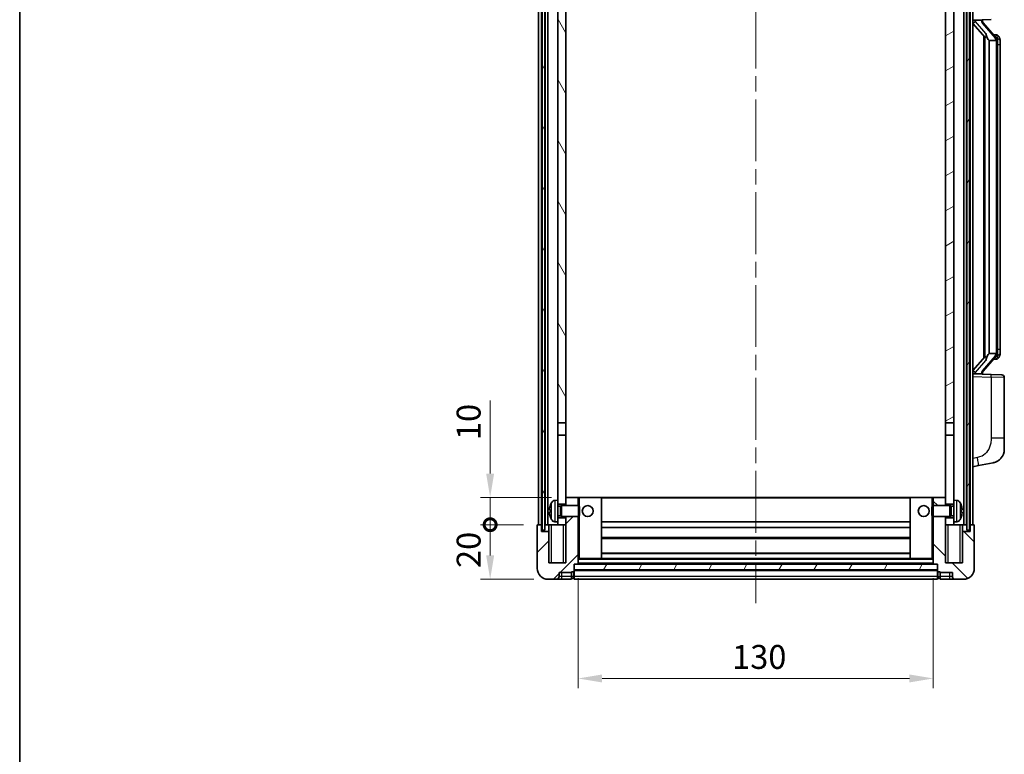
# Model space of a CAD drawing. Units: millimetres. Extents: x 0 to 7509, y 0 to 1124.
# Drawn here: x 1574 to 1934, y 563 to 832 of the extents above; entities that cross this region are included whole.
import ezdxf

# ---------------------------------------------------------------- set-up
doc = ezdxf.new("R2010")
doc.units = ezdxf.units.MM
doc.header["$LTSCALE"] = 4
doc.linetypes.add('CHAIN', pattern=[0.3543, 0.2362, -0.0295, 0.0591, -0.0295])
doc.layers.get('Defpoints').update_dxf_attribs({"lineweight": 25})
for name, color, linetype, lineweight in [('Border (ISO)', 7, 'Continuous', 35), ('Centerline (ISO)', 131, 'Continuous', 18), ('Dimension (ISO)', 7, 'Continuous', 18), ('Hatch (ISO)', 1, 'Continuous', 18), ('Visible (ISO)', 7, 'Continuous', 35), ('Visible Narrow (ISO)', 7, 'Continuous', 25)]:
    doc.layers.add(name, color=color, linetype=linetype, lineweight=lineweight)
doc.styles.add('Note Text (TK)', font='txt')
doc.dimstyles.new('Default - Method 1b (TK)', dxfattribs={"dimscale": 4, "dimtxt": 2.5, "dimasz": 2.5, "dimexe": 1, "dimexo": 1.5, "dimgap": 1, "dimtad": 1, "dimtoh": 1, "dimrnd": 1e-08, "dimdsep": 46, "dimtxsty": 'Note Text (TK)', "dimcen": 0.09, "dimdle": 5, "dimclrd": 100, "dimclre": 100, "dimclrt": 7, "dimadec": 1, "dimazin": 1, "dimtfac": 1, "dimtmove": 0, "dimatfit": 3, "dimfxl": 1, "dimtolj": 1, "dimlwd": -1, "dimlwe": -1, "dimarcsym": 0})
pattern_1 = [(60, (1523.25, -28), (-9.6237, 5.55625), [])]

# ---------------------------------------------------------------- blocks, each defined once
blk = doc.blocks.new('図面枠 tk図枠')
at = {"layer": 'Border (ISO)'}
blk.add_line((14.5, 289), (14.5, 8), dxfattribs=at)
blk = doc.blocks.new('_DotSmall')
at = {"color": 0, "linetype": 'ByBlock', "const_width": 0.5}
blk.add_lwpolyline([(-0.0625, 0, 1), (0.0625, 0, 1)], format="xyb", close=True, dxfattribs=at)
blk = doc.blocks.new('*D66')
at = {"layer": 'Defpoints', "color": 0}
for p in [(1746.25, 646.74), (1763.75, 646.74), (1767.5, 626.74)]:
    blk.add_point(p, dxfattribs=at)
at = {"layer": 'Dimension (ISO)', "color": 100}
for p, q in [((1758.5, 646.74), (1742.75, 646.74)), ((1746.25, 635.49), (1746.25, 646.74)), ((1762.25, 626.74), (1742.75, 626.74))]:
    blk.add_line(p, q, dxfattribs=at)
blk.add_solid([(1744.79, 635.49), (1747.71, 635.49), (1746.25, 626.74)], dxfattribs=at)
at = {"layer": 'Dimension (ISO)', "color": 100, "xscale": 8.75, "yscale": 8.75, "zscale": 8.75, "rotation": 90}
blk.add_blockref('_DotSmall', (1746.25, 646.74), dxfattribs=at)
at = {"layer": 'Dimension (ISO)', "color": 7, "insert": (1738.37, 630.89), "char_height": 8.75, "attachment_point": 4, "rotation": 90, "style": 'Note Text (TK)'}
blk.add_mtext('\\A1;20', dxfattribs=at)
blk = doc.blocks.new('*D67')
at = {"layer": 'Defpoints', "color": 0}
for p in [(1746.25, 656.74), (1774, 656.74), (1763.75, 646.74)]:
    blk.add_point(p, dxfattribs=at)
at = {"layer": 'Dimension (ISO)', "color": 100}
for p, q in [((1746.25, 665.49), (1746.25, 692.18)), ((1768.75, 656.74), (1742.75, 656.74)), ((1746.25, 646.74), (1746.25, 656.74)), ((1758.5, 646.74), (1742.75, 646.74)), ((1746.25, 646.74), (1746.25, 637.99))]:
    blk.add_line(p, q, dxfattribs=at)
blk.add_solid([(1744.79, 665.49), (1747.71, 665.49), (1746.25, 656.74)], dxfattribs=at)
at = {"layer": 'Dimension (ISO)', "color": 100, "xscale": 8.75, "yscale": 8.75, "zscale": 8.75, "rotation": 90}
blk.add_blockref('_DotSmall', (1746.25, 646.74), dxfattribs=at)
at = {"layer": 'Dimension (ISO)', "color": 7, "insert": (1738.37, 677.74), "char_height": 8.75, "attachment_point": 4, "rotation": 90, "style": 'Note Text (TK)'}
blk.add_mtext('\\A1;10', dxfattribs=at)
blk = doc.blocks.new('*D70')
at = {"layer": 'Defpoints', "color": 0}
for p in [(1778.5, 632.44), (1908.5, 632.44), (1908.5, 590.44)]:
    blk.add_point(p, dxfattribs=at)
at = {"layer": 'Dimension (ISO)', "color": 100}
for p, q in [((1778.5, 627.19), (1778.5, 586.94)), ((1908.5, 627.19), (1908.5, 586.94)), ((1787.25, 590.44), (1899.75, 590.44))]:
    blk.add_line(p, q, dxfattribs=at)
for points in [[(1787.25, 591.9), (1787.25, 588.98), (1778.5, 590.44)], [(1899.75, 591.9), (1899.75, 588.98), (1908.5, 590.44)]]:
    blk.add_solid(points, dxfattribs=at)
at = {"layer": 'Dimension (ISO)', "color": 7, "insert": (1834.85, 598.32), "char_height": 8.75, "attachment_point": 4, "style": 'Note Text (TK)'}
blk.add_mtext('\\A1;130', dxfattribs=at)

msp = doc.modelspace()

# ---------------------------------------------------------------- hatches: boundary and pattern name
at = {"layer": 'Hatch (ISO)'}
h = msp.add_hatch(dxfattribs=at)
h.set_pattern_fill('ANSI31', color=256, scale=88.9, angle=14.999978, style=0)
h.set_pattern_definition(pattern_1)
h.paths.add_polyline_path([(1920.7491, 894.2412), (1920.7491, 644.7412), (1921.7491, 644.7412), (1921.7491, 894.2412)])
h.paths.add_polyline_path([(1765.2491, 894.2412), (1765.2491, 644.7412), (1766.2491, 644.7412), (1766.2491, 894.2412)])
h = msp.add_hatch(dxfattribs=at)
h.set_pattern_fill('ANSI31', color=256, scale=88.9, angle=75.000175, style=0)
h.set_pattern_definition([(120.0002, (1523.25, -28), (-9.62369, -5.55628), [])])
h.paths.add_polyline_path([(1770.9991, 851.4912), (1773.9991, 851.4912), (1773.9991, 894.2412), (1770.9991, 894.2412)])
h.paths.add_polyline_path([(1770.9991, 683.9912), (1773.9991, 683.9912), (1773.9991, 846.9912), (1770.9991, 846.9912)])
h = msp.add_hatch(dxfattribs=at)
h.set_pattern_fill('ANSI31', color=256, scale=88.9, angle=-14.999978, style=0)
h.set_pattern_definition([(30, (1523.25, -28), (-5.55625, 9.6237), [])])
h.paths.add_polyline_path([(1912.9991, 851.4912), (1915.9991, 851.4912), (1915.9991, 894.2412), (1912.9991, 894.2412)])
h.paths.add_polyline_path([(1912.9991, 683.9912), (1915.9991, 683.9912), (1915.9991, 846.9912), (1912.9991, 846.9912)])
h = msp.add_hatch(dxfattribs=at)
h.set_pattern_fill('ANSI31', color=256, scale=88.9, style=0)
h.set_pattern_definition([(45, (1523.25, -28), (-7.85772, 7.85772), [])])
edge = h.paths.add_edge_path()
edge.add_line((1773.9991, 649.7412), (1773.9991, 649.2412))
edge.add_line((1773.9991, 649.2412), (1773.9991, 646.7412))
edge.add_line((1773.9991, 646.7412), (1773.9991, 632.7412))
edge.add_line((1773.9991, 632.7412), (1767.7491, 632.7412))
edge.add_line((1767.7491, 632.7412), (1767.7491, 644.2412))
edge.add_line((1767.7491, 644.2412), (1764.9991, 644.2412))
edge.add_line((1764.9991, 644.2412), (1764.9991, 646.7412))
edge.add_line((1764.9991, 646.7412), (1763.7491, 646.7412))
edge.add_ellipse((1763.7491, 646.4912), major_axis=(0, 0.25), ratio=1, start_angle=0, end_angle=90)
edge.add_line((1763.4991, 646.4912), (1763.4991, 630.7412))
edge.add_ellipse((1767.4991, 630.7412), major_axis=(-4, 0), ratio=1, start_angle=0, end_angle=90)
edge.add_line((1767.4991, 626.7412), (1770.4991, 626.7412))
edge.add_ellipse((1770.4991, 627.7412), major_axis=(0, -1), ratio=1, start_angle=0, end_angle=90)
edge.add_line((1771.4991, 627.7412), (1771.4991, 629.2412))
edge.add_line((1771.4991, 629.2412), (1775.9991, 629.2412))
edge.add_line((1775.9991, 629.2412), (1775.9991, 629.5412))
edge.add_line((1775.9991, 629.5412), (1776.7491, 629.5412))
edge.add_ellipse((1776.7491, 629.7912), major_axis=(0, -0.25), ratio=1, start_angle=0, end_angle=90)
edge.add_line((1776.9991, 629.7912), (1776.9991, 630.2412))
edge.add_line((1776.9991, 630.2412), (1776.9991, 632.2412))
edge.add_line((1776.9991, 632.2412), (1776.9991, 632.3412))
edge.add_line((1776.9991, 632.3412), (1778.3991, 632.3412))
edge.add_ellipse((1778.3991, 632.4412), major_axis=(0, -0.1), ratio=1, start_angle=0, end_angle=90)
edge.add_line((1778.4991, 632.4412), (1778.4991, 649.7412))
edge.add_line((1778.4991, 649.7412), (1773.9991, 649.7412))
h.paths.add_polyline_path([(1778.4991, 653.7412), (1778.4991, 656.7412), (1773.9991, 656.7412), (1773.9991, 654.2412), (1773.9991, 653.7412)])
h = msp.add_hatch(dxfattribs=at)
h.set_pattern_fill('ANSI31', color=256, scale=88.9, angle=90.00021, style=0)
h.set_pattern_definition([(135.0002, (1523.25, -28), (-7.8577, -7.85775), [])])
edge = h.paths.add_edge_path()
edge.add_line((1908.4991, 649.7412), (1908.4991, 632.4412))
edge.add_ellipse((1908.5991, 632.4412), major_axis=(-0.1, 0), ratio=1, start_angle=0, end_angle=90)
edge.add_line((1908.5991, 632.3412), (1909.9991, 632.3412))
edge.add_line((1909.9991, 632.3412), (1909.9991, 632.2412))
edge.add_line((1909.9991, 632.2412), (1909.9991, 630.2412))
edge.add_line((1909.9991, 630.2412), (1909.9991, 629.7912))
edge.add_ellipse((1910.2491, 629.7912), major_axis=(-0.25, 0), ratio=1, start_angle=0, end_angle=90)
edge.add_line((1910.2491, 629.5412), (1910.9991, 629.5412))
edge.add_line((1910.9991, 629.5412), (1910.9991, 629.2412))
edge.add_line((1910.9991, 629.2412), (1915.4991, 629.2412))
edge.add_line((1915.4991, 629.2412), (1915.4991, 627.7412))
edge.add_ellipse((1916.4991, 627.7412), major_axis=(-1, 0), ratio=1, start_angle=0, end_angle=90)
edge.add_line((1916.4991, 626.7412), (1919.4991, 626.7412))
edge.add_ellipse((1919.4991, 630.7412), major_axis=(0, -4), ratio=1, start_angle=0, end_angle=90)
edge.add_line((1923.4991, 630.7412), (1923.4991, 646.4912))
edge.add_ellipse((1923.2491, 646.4912), major_axis=(0.25, 0), ratio=1, start_angle=0, end_angle=90)
edge.add_line((1923.2491, 646.7412), (1921.9991, 646.7412))
edge.add_line((1921.9991, 646.7412), (1921.9991, 644.2412))
edge.add_line((1921.9991, 644.2412), (1919.2491, 644.2412))
edge.add_line((1919.2491, 644.2412), (1919.2491, 632.7412))
edge.add_line((1919.2491, 632.7412), (1912.9991, 632.7412))
edge.add_line((1912.9991, 632.7412), (1912.9991, 646.7412))
edge.add_line((1912.9991, 646.7412), (1912.9991, 649.2412))
edge.add_line((1912.9991, 649.2412), (1912.9991, 649.7412))
edge.add_line((1912.9991, 649.7412), (1908.4991, 649.7412))
h.paths.add_polyline_path([(1912.9991, 653.7412), (1912.9991, 654.2412), (1912.9991, 656.7412), (1908.4991, 656.7412), (1908.4991, 653.7412)])
h = msp.add_hatch(dxfattribs=at)
h.set_pattern_fill('ANSI31', color=256, scale=88.9, angle=14.999978, style=0)
h.set_pattern_definition(pattern_1)
h.paths.add_polyline_path([(1776.9991, 632.2412), (1776.9991, 630.2412), (1909.9991, 630.2412), (1909.9991, 632.2412)])

# ---------------------------------------------------------------- linework, layer by layer
at = {"layer": 'Centerline (ISO)', "linetype": 'CHAIN', "ltscale": 23.990969}
msp.add_line((1843.4991, 904.4912), (1843.4991, 617.9912), dxfattribs=at)
at = {"layer": 'Visible (ISO)'}
for p, q in [((1763.9991, 646.7412), (1763.9991, 894.2412)), ((1764.9991, 646.7412), (1764.9991, 894.2412)), ((1765.2491, 894.2412), (1765.2491, 644.7412)), ((1766.2491, 644.7412), (1766.2491, 894.2412)), ((1766.3491, 646.7412), (1766.3491, 894.2412)), ((1767.3491, 646.7412), (1767.3491, 894.2412)), ((1919.6491, 646.7412), (1919.6491, 894.2412)), ((1920.6491, 646.7412), (1920.6491, 894.2412)), ((1920.7491, 894.2412), (1920.7491, 644.7412)), ((1921.7491, 644.7412), (1921.7491, 894.2412)), ((1921.9991, 646.7412), (1921.9991, 894.2412)), ((1922.9991, 646.7412), (1922.9991, 894.2412)), ((1770.9991, 846.9912), (1770.9991, 683.9912)), ((1773.9991, 683.9912), (1773.9991, 846.9912)), ((1912.9991, 846.9912), (1912.9991, 683.9912)), ((1915.9991, 683.9912), (1915.9991, 846.9912)), ((1922.9991, 831.4912), (1929.6736, 831.7242)), ((1922.9991, 830.3017), (1927.4318, 825.2024)), ((1923.9991, 831.5012), (1925.9991, 831.5012)), ((1926.4991, 831.4278), (1926.4991, 831.6134)), ((1926.4991, 831.2221), (1926.4991, 831.4278)), ((1931.5085, 825.0855), (1926.7444, 830.566)), ((1926.9991, 825.7002), (1926.9991, 707.7821)), ((1931.4297, 826.1762), (1930.5605, 826.1762)), ((1932.2633, 825.7416), (1932.1844, 825.8322)), ((1927.3991, 825.2401), (1927.3991, 708.2422)), ((1928.9991, 824.0012), (1928.9141, 824.072)), ((1931.4817, 824.0012), (1928.9991, 824.0012)), ((1928.9991, 824.0012), (1928.9991, 709.4812)), ((1931.9991, 709.7089), (1931.9991, 823.7734)), ((1932.9991, 822.4262), (1932.9991, 823.7734)), ((1932.9991, 711.0562), (1932.9991, 822.4262)), ((1932.9991, 709.7089), (1932.9991, 711.0562)), ((1927.4318, 708.2799), (1922.9991, 703.1806)), ((1926.7444, 702.9163), (1931.5085, 708.3968)), ((1928.9141, 709.4103), (1928.9991, 709.4812)), ((1928.9991, 709.4812), (1931.4817, 709.4812)), ((1931.4297, 707.3062), (1930.5605, 707.3062)), ((1932.1844, 707.6501), (1932.2633, 707.7407)), ((1929.6736, 701.7581), (1922.9991, 701.9912)), ((1923.9991, 701.9812), (1925.9991, 701.9812)), ((1926.4991, 702.0545), (1926.4991, 702.2602)), ((1926.4991, 701.8689), (1926.4991, 702.0545)), ((1929.6736, 701.7581), (1933.534, 701.6233)), ((1934.4991, 678.4808), (1934.4991, 700.6239)), ((1770.9991, 683.9912), (1773.9991, 683.9912)), ((1770.9991, 679.4912), (1770.9991, 683.9912)), ((1773.9991, 683.9912), (1773.9991, 679.4912)), ((1912.9991, 683.9912), (1915.9991, 683.9912)), ((1912.9991, 679.4912), (1912.9991, 683.9912)), ((1915.9991, 683.9912), (1915.9991, 679.4912)), ((1773.9991, 679.4912), (1770.9991, 679.4912)), ((1770.9991, 679.4912), (1770.9991, 655.7412)), ((1773.9991, 654.2412), (1773.9991, 679.4912)), ((1915.9991, 679.4912), (1912.9991, 679.4912)), ((1912.9991, 679.4912), (1912.9991, 654.2412)), ((1915.9991, 655.7412), (1915.9991, 679.4912)), ((1934.4991, 678.4808), (1934.4991, 674.3482)), ((1922.9991, 667.9912), (1925.0943, 668.3984)), ((1925.0943, 668.3984), (1930.4532, 669.4401)), ((1778.4991, 656.7412), (1773.9991, 656.7412)), ((1773.9991, 656.7412), (1773.9991, 653.7412)), ((1778.4991, 653.7412), (1778.4991, 656.7412)), ((1778.9991, 656.7412), (1778.4991, 656.7412)), ((1778.9991, 656.7412), (1786.9991, 656.7412)), ((1899.9991, 656.7412), (1786.9991, 656.7412)), ((1786.9991, 634.3412), (1786.9991, 656.7412)), ((1907.9991, 656.7412), (1899.9991, 656.7412)), ((1899.9991, 656.7412), (1899.9991, 634.3412)), ((1908.4991, 656.7412), (1907.9991, 656.7412)), ((1912.9991, 656.7412), (1908.4991, 656.7412)), ((1908.4991, 656.7412), (1908.4991, 653.7412)), ((1912.9991, 653.7412), (1912.9991, 656.7412)), ((1769.9402, 655.6485), (1770.9991, 655.7412)), ((1770.9991, 647.7412), (1770.9991, 655.7412)), ((1770.9991, 654.2412), (1773.9991, 654.2412)), ((1770.9991, 653.5264), (1771.9697, 653.5264)), ((1771.9697, 653.5264), (1772.3991, 653.7412)), ((1771.9697, 649.9559), (1771.9697, 653.5264)), ((1772.3991, 649.7412), (1772.3991, 653.7412)), ((1772.3991, 653.7412), (1778.5696, 653.7412)), ((1778.5696, 649.7412), (1778.5696, 653.7412)), ((1778.9991, 653.3117), (1778.5696, 653.7412)), ((1778.9991, 653.3117), (1778.9991, 650.1706)), ((1907.9991, 653.3117), (1908.4286, 653.7412)), ((1907.9991, 650.1706), (1907.9991, 653.3117)), ((1908.4286, 653.7412), (1908.4286, 649.7412)), ((1914.5991, 653.7412), (1908.4286, 653.7412)), ((1912.9991, 654.2412), (1915.9991, 654.2412)), ((1914.5991, 653.7412), (1914.5991, 649.7412)), ((1915.0285, 653.5264), (1914.5991, 653.7412)), ((1915.0285, 653.5264), (1915.0285, 649.9559)), ((1915.9991, 653.5264), (1915.0285, 653.5264)), ((1915.9991, 655.7412), (1915.9991, 647.7412)), ((1917.0581, 655.6485), (1915.9991, 655.7412)), ((1768.2851, 652.0235), (1768.2851, 651.4588)), ((1770.9991, 649.9559), (1771.9697, 649.9559)), ((1773.9991, 649.2412), (1770.9991, 649.2412)), ((1771.9697, 649.9559), (1772.3991, 649.7412)), ((1772.3991, 649.7412), (1778.5696, 649.7412)), ((1773.9991, 649.7412), (1773.9991, 632.7412)), ((1773.9991, 646.7412), (1773.9991, 649.2412)), ((1778.4991, 632.4412), (1778.4991, 649.7412)), ((1778.9991, 650.1706), (1778.5696, 649.7412)), ((1907.9991, 650.1706), (1908.4286, 649.7412)), ((1914.5991, 649.7412), (1908.4286, 649.7412)), ((1908.4991, 649.7412), (1908.4991, 632.4412)), ((1912.9991, 632.7412), (1912.9991, 649.7412)), ((1915.9991, 649.2412), (1912.9991, 649.2412)), ((1912.9991, 649.2412), (1912.9991, 646.7412)), ((1915.0285, 649.9559), (1914.5991, 649.7412)), ((1915.9991, 649.9559), (1915.0285, 649.9559)), ((1918.7131, 651.4588), (1918.7131, 652.0235)), ((1763.4991, 646.4912), (1763.4991, 630.7412)), ((1764.9991, 646.7412), (1763.7491, 646.7412)), ((1764.9991, 644.2412), (1764.9991, 646.7412)), ((1764.9991, 646.7412), (1765.2491, 646.7412)), ((1766.2491, 646.7412), (1766.3491, 646.7412)), ((1766.3491, 646.7412), (1767.3491, 646.7412)), ((1767.3491, 646.7412), (1770.9991, 646.7412)), ((1767.7491, 646.7412), (1767.7491, 644.2412)), ((1769.9402, 647.8338), (1770.9991, 647.7412)), ((1770.9991, 647.7412), (1770.9991, 646.7412)), ((1770.9991, 646.7412), (1773.9991, 646.7412)), ((1899.9991, 647.7412), (1786.9991, 647.7412)), ((1899.9991, 645.7412), (1786.9991, 645.7412)), ((1912.9991, 646.7412), (1915.9991, 646.7412)), ((1917.0581, 647.8338), (1915.9991, 647.7412)), ((1915.9991, 646.7412), (1915.9991, 647.7412)), ((1915.9991, 646.7412), (1919.6491, 646.7412)), ((1919.2491, 644.2412), (1919.2491, 646.7412)), ((1919.6491, 646.7412), (1920.6491, 646.7412)), ((1920.6491, 646.7412), (1920.7491, 646.7412)), ((1921.7491, 646.7412), (1921.9991, 646.7412)), ((1923.2491, 646.7412), (1921.9991, 646.7412)), ((1921.9991, 646.7412), (1921.9991, 644.2412)), ((1923.4991, 630.7412), (1923.4991, 646.4912)), ((1767.7491, 644.2412), (1764.9991, 644.2412)), ((1765.2491, 644.7412), (1766.2491, 644.7412)), ((1767.7491, 632.7412), (1767.7491, 644.2412)), ((1899.9991, 641.7412), (1786.9991, 641.7412)), ((1921.9991, 644.2412), (1919.2491, 644.2412)), ((1919.2491, 644.2412), (1919.2491, 632.7412)), ((1920.7491, 644.7412), (1921.7491, 644.7412)), ((1899.9991, 636.3412), (1786.9991, 636.3412)), ((1773.9991, 632.7412), (1767.7491, 632.7412)), ((1776.9991, 629.7912), (1776.9991, 632.3412)), ((1776.9991, 632.3412), (1778.3991, 632.3412)), ((1776.9991, 632.2412), (1776.9991, 630.2412)), ((1909.9991, 632.2412), (1776.9991, 632.2412)), ((1908.5991, 632.3412), (1778.3991, 632.3412)), ((1778.4991, 634.3412), (1778.9991, 634.3412)), ((1778.9991, 634.3412), (1786.9991, 634.3412)), ((1899.9991, 634.3412), (1786.9991, 634.3412)), ((1907.9991, 634.3412), (1899.9991, 634.3412)), ((1907.9991, 634.3412), (1908.4991, 634.3412)), ((1908.5991, 632.3412), (1909.9991, 632.3412)), ((1909.9991, 632.3412), (1909.9991, 629.7912)), ((1909.9991, 630.2412), (1909.9991, 632.2412)), ((1919.2491, 632.7412), (1912.9991, 632.7412)), ((1771.4991, 627.7412), (1771.4991, 629.2412)), ((1771.4991, 629.2412), (1775.9991, 629.2412)), ((1775.9991, 629.2412), (1775.9991, 629.5412)), ((1775.9991, 629.5412), (1776.7491, 629.5412)), ((1775.9991, 627.7412), (1775.9991, 629.2412)), ((1775.9991, 627.7412), (1775.9991, 626.7412)), ((1776.9991, 630.2412), (1909.9991, 630.2412)), ((1909.9991, 630.1412), (1776.9991, 630.1412)), ((1776.9991, 629.7912), (1776.9991, 627.7412)), ((1776.9991, 626.7412), (1776.9991, 627.7412)), ((1909.9991, 627.7412), (1909.9991, 629.7912)), ((1909.9991, 627.7412), (1909.9991, 626.7412)), ((1910.2491, 629.5412), (1910.9991, 629.5412)), ((1910.9991, 629.5412), (1910.9991, 629.2412)), ((1910.9991, 629.2412), (1915.4991, 629.2412)), ((1910.9991, 629.2412), (1910.9991, 627.7412)), ((1910.9991, 626.7412), (1910.9991, 627.7412)), ((1915.4991, 629.2412), (1915.4991, 627.7412)), ((1767.4991, 626.7412), (1770.4991, 626.7412)), ((1770.4991, 626.7412), (1772.4991, 626.7412)), ((1772.4991, 626.7412), (1775.9991, 626.7412)), ((1776.7491, 627.0412), (1775.9991, 627.0412)), ((1909.9991, 626.7412), (1776.9991, 626.7412)), ((1910.2491, 627.0412), (1910.9991, 627.0412)), ((1910.9991, 626.7412), (1914.4991, 626.7412)), ((1914.4991, 626.7412), (1916.4991, 626.7412)), ((1916.4991, 626.7412), (1919.4991, 626.7412))]:
    msp.add_line(p, q, dxfattribs=at)
for centre in [(1781.9991, 651.7412), (1904.9991, 651.7412)]:
    msp.add_circle(centre, 2, dxfattribs=at)
for centre, radius, start, end in [((1927.4991, 831.2221), 1, 180, 221), ((1931.4297, 825.1762), 1, 41, 90), ((1929.9991, 823.7734), 2, 5.907532, 41), ((1929.9991, 823.7734), 2, 0, 5.907532), ((1931.4297, 708.3062), 1, 270, 319), ((1929.9991, 709.7089), 2, 319, 354.092468), ((1929.9991, 709.7089), 2, 354.092468, 0), ((1927.4991, 702.2602), 1, 139, 180), ((1933.4991, 700.6239), 1, 0, 88), ((1929.4991, 674.3482), 5, 318.90433, 0), ((1768.4097, 653.9258), 0.1246, 159.960393, 178.185173), ((1774.3991, 651.7412), 6.5, 151.827266, 159.960393), ((1770.0796, 654.0546), 1.6, 95, 151.827266), ((1916.9186, 654.0546), 1.6, 28.172734, 85), ((1912.5991, 651.7412), 6.5, 20.039607, 28.172734), ((1918.5885, 653.9258), 0.1246, 1.814825, 20.039607), ((1768.4097, 649.5565), 0.1246, 181.814827, 200.039607), ((1774.3991, 651.7412), 6.5, 200.039607, 208.172734), ((1912.5991, 651.7412), 6.5, 331.827266, 339.960393), ((1918.5885, 649.5565), 0.1246, 339.960393, 358.185175), ((1763.7491, 646.4912), 0.25, 90, 180), ((1770.0796, 649.4277), 1.6, 208.172734, 265), ((1916.9186, 649.4277), 1.6, 275, 331.827266), ((1923.2491, 646.4912), 0.25, 0, 90), ((1778.3991, 632.4412), 0.1, 270, 0), ((1908.5991, 632.4412), 0.1, 180, 270), ((1767.4991, 630.7412), 4, 180, 270), ((1770.4991, 627.7412), 1, 270, 0), ((1776.7491, 629.7912), 0.25, 270, 0), ((1776.7491, 627.2912), 0.25, 270, 0), ((1910.2491, 629.7912), 0.25, 180, 270), ((1910.2491, 627.2912), 0.25, 180, 270), ((1916.4991, 627.7412), 1, 180, 270), ((1919.4991, 630.7412), 4, 270, 0)]:
    msp.add_arc(centre, radius, start, end, dxfattribs=at)
for centre, major_axis, ratio, start_param, end_param in [((1923.9991, 831.3544), (-1, 0), 0.14676884, 4.71238898, 6.28318531), ((1923.9991, 830.6756), (-0.9955, -0.3722), 0.25438663, 4.61756297, 6.18835929), ((1925.9991, 831.4278), (0.5, 0), 0.14676884, 0, 1.57079633), ((1929.3991, 830.5397), (0, -6.6667), 0.3, 5.34289009, 6.03820664), ((1929.3991, 702.9426), (0, 6.6667), 0.3, 0.24497866, 0.94029521), ((1923.9991, 702.8067), (0.9955, -0.3722), 0.25438663, 3.23641867, 4.807215), ((1923.9991, 702.1279), (-1, 0), 0.14676884, 0, 1.57079633), ((1925.9991, 702.0545), (0.5, 0), 0.14676884, 4.71238898, 6.28318531), ((1774.3869, 651.734), (-3.2829, 5.6083), 0.99488747, 0.694859, 0.93384329), ((1912.6114, 651.734), (-3.2829, -5.6083), 0.99488747, 2.20774933, 2.44673363), ((1774.3869, 651.6015), (-6.4737, 0.5671), 0.05101764, 0.10959827, 0.34858256), ((1774.3869, 651.8808), (-6.4737, -0.5671), 0.05101764, 5.93460274, 6.17358704), ((1774.3869, 651.7483), (3.2829, 5.6083), 0.99488747, 2.20774936, 2.44673366), ((1912.6114, 651.6015), (6.4737, 0.5671), 0.05101764, 5.93460274, 6.17358703), ((1912.6114, 651.8808), (6.4737, -0.5671), 0.05101764, 0.10959828, 0.34858257), ((1912.6114, 651.7483), (3.2829, -5.6083), 0.99488747, 0.69485903, 0.93384332)]:
    msp.add_ellipse(centre, major_axis=major_axis, ratio=ratio, start_param=start_param, end_param=end_param, dxfattribs=at)
for points, knots in [([(1927.7837, 826.6093), (1927.786, 826.5988), (1927.7882, 826.5883), (1927.8402, 826.3473), (1927.8942, 826.0647), (1927.8942, 825.8195), (1927.8942, 825.7449), (1927.8888, 825.6632), (1927.8586, 825.5115), (1927.8333, 825.4417), (1927.777, 825.3405), (1927.7451, 825.2998), (1927.6802, 825.2375), (1927.6475, 825.2155), (1927.5574, 825.1685), (1927.5024, 825.1628), (1927.4518, 825.1841), (1927.4408, 825.1921), (1927.4318, 825.2024)], [0.742305626, 0.742305626, 0.742305626, 0.742305626, 0.745632696, 0.745632696, 0.819200354, 0.819200354, 0.819200354, 0.841590598, 0.841590598, 0.863980841, 0.863980841, 0.882920663, 0.882920663, 0.901860485, 0.901860485, 0.943798526, 0.943798526, 0.958212109, 0.958212109, 0.958212109, 0.958212109]), ([(1932.9991, 823.7734), (1932.9991, 824.3672), (1932.8486, 824.7713), (1932.5434, 825.4037), (1932.3724, 825.616), (1932.2633, 825.7416)], [0, 0, 0, 0, 0.2061269, 0.2061269, 0.42564821, 0.42564821, 0.42564821, 0.42564821]), ([(1931.9885, 823.9792), (1931.9885, 823.9794), (1931.9885, 823.9795), (1931.9871, 823.9888), (1931.9741, 823.9965), (1931.9251, 824.0089), (1931.8887, 824.0133), (1931.7972, 824.0176), (1931.7431, 824.0175), (1931.6244, 824.0128), (1931.561, 824.0083), (1931.4967, 824.0019)], [-0.0778087689, -0.0778087689, -0.0778087689, -0.0778087689, -0.0774791395, -0.0774791395, -0.0585788033, -0.0585788033, -0.0389062325, -0.0389062325, -0.0193765361, -0.0193765361, 0, 0, 0, 0]), ([(1927.4318, 708.2799), (1927.4408, 708.2902), (1927.4518, 708.2982), (1927.5024, 708.3195), (1927.5574, 708.3138), (1927.6475, 708.2669), (1927.6802, 708.2448), (1927.7451, 708.1825), (1927.777, 708.1418), (1927.8333, 708.0406), (1927.8586, 707.9708), (1927.8888, 707.8191), (1927.8942, 707.7374), (1927.8942, 707.4514), (1927.8523, 707.2058), (1927.8029, 706.9622), (1927.7935, 706.9179), (1927.7837, 706.873)], [0.219421737, 0.219421737, 0.219421737, 0.219421737, 0.23383532, 0.23383532, 0.275773361, 0.275773361, 0.294713183, 0.294713183, 0.313653005, 0.313653005, 0.336043248, 0.336043248, 0.358433491, 0.358433491, 0.421861067, 0.421861067, 0.435453192, 0.435453192, 0.435453192, 0.435453192]), ([(1931.9885, 709.5031), (1931.9885, 709.5029), (1931.9885, 709.5028), (1931.9871, 709.4935), (1931.9741, 709.4858), (1931.9251, 709.4734), (1931.8887, 709.469), (1931.7972, 709.4647), (1931.7431, 709.4648), (1931.6244, 709.4695), (1931.561, 709.474), (1931.4967, 709.4804)], [-0.0003297628, -0.0003297628, -0.0003297628, -0.0003297628, 0, 0, 0.0189079865, 0.0189079865, 0.0385885202, 0.0385885202, 0.0581261217, 0.0581261217, 0.0775105008, 0.0775105008, 0.0775105008, 0.0775105008]), ([(1932.2633, 707.7407), (1932.3176, 707.8033), (1932.387, 707.888), (1932.554, 708.1283), (1932.6546, 708.2944), (1932.826, 708.6853), (1932.9, 708.8993), (1932.9789, 709.3235), (1932.9991, 709.5046), (1932.9991, 709.7089)], [0, 0, 0, 0, 0.109280085, 0.109280085, 0.240591253, 0.240591253, 0.354088722, 0.354088722, 0.425024641, 0.425024641, 0.425024641, 0.425024641]), ([(1933.2672, 671.0616), (1933.2477, 671.0393), (1933.2286, 671.0178), (1933.1878, 670.9726), (1933.1666, 670.9496), (1933.1021, 670.8808), (1933.0567, 670.8342), (1932.9195, 670.6989), (1932.8223, 670.61), (1932.596, 670.4192), (1932.4634, 670.3181), (1932.123, 670.0847), (1931.908, 669.9599), (1931.4433, 669.7336), (1931.1897, 669.6349), (1930.7741, 669.5107), (1930.614, 669.4713), (1930.4532, 669.4401)], [0, 0, 0, 0, 0.010823116, 0.010823116, 0.021555164, 0.021555164, 0.042579621, 0.042579621, 0.082862142, 0.082862142, 0.132680778, 0.132680778, 0.206708077, 0.206708077, 0.289770927, 0.289770927, 0.340209224, 0.340209224, 0.340209224, 0.340209224]), ([(1933.2672, 671.0616), (1933.2385, 671.0288), (1933.2104, 670.9974), (1933.1498, 670.9314), (1933.1183, 670.898), (1933.0224, 670.7993), (1932.9549, 670.7334), (1932.8632, 670.649), (1932.8413, 670.6292), (1932.8192, 670.6095)], [0, 0, 0, 0, 0.0153264144, 0.0153264144, 0.0304667096, 0.0304667096, 0.0599334156, 0.0599334156, 0.0689999841, 0.0689999841, 0.0689999841, 0.0689999841]), ([(1931.8034, 669.9108), (1931.6138, 669.8123), (1931.4187, 669.7265), (1930.9711, 669.5624), (1930.713, 669.4906), (1930.4532, 669.4401)], [0.193034956, 0.193034956, 0.193034956, 0.193034956, 0.257659665, 0.257659665, 0.339004358, 0.339004358, 0.339004358, 0.339004358]), ([(1767.9489, 652.1291), (1767.9445, 652.1316), (1767.9408, 652.1424), (1767.9362, 652.1807), (1767.9352, 652.2082), (1767.9359, 652.2701), (1767.9376, 652.3086), (1767.9427, 652.3806), (1767.9456, 652.4127), (1767.9489, 652.4439)], [0, 0, 0, 0, 0.0125039067, 0.0125039067, 0.0250078135, 0.0250078135, 0.0375277995, 0.0375277995, 0.0466766392, 0.0466766392, 0.0466766392, 0.0466766392]), ([(1767.9489, 651.0384), (1767.9445, 651.0798), (1767.9408, 651.1236), (1767.9362, 651.2033), (1767.9352, 651.2392), (1767.9359, 651.2951), (1767.9376, 651.3188), (1767.9427, 651.3448), (1767.9456, 651.3513), (1767.9489, 651.3532)], [0, 0, 0, 0, 0.0124997785, 0.0124997785, 0.0249995571, 0.0249995571, 0.0375236714, 0.0375236714, 0.0466766062, 0.0466766062, 0.0466766062, 0.0466766062]), ([(1919.0494, 652.4439), (1919.0537, 652.4025), (1919.0574, 652.3587), (1919.0621, 652.279), (1919.063, 652.2431), (1919.0623, 652.1872), (1919.0607, 652.1635), (1919.0555, 652.1375), (1919.0527, 652.131), (1919.0494, 652.1291)], [0, 0, 0, 0, 0.0124997785, 0.0124997785, 0.0249995571, 0.0249995571, 0.0375236714, 0.0375236714, 0.0466766062, 0.0466766062, 0.0466766062, 0.0466766062]), ([(1919.0494, 651.3532), (1919.0537, 651.3507), (1919.0574, 651.3399), (1919.0621, 651.3016), (1919.063, 651.2741), (1919.0623, 651.2123), (1919.0607, 651.1737), (1919.0555, 651.1017), (1919.0527, 651.0697), (1919.0494, 651.0384)], [0, 0, 0, 0, 0.0125039067, 0.0125039067, 0.0250078135, 0.0250078135, 0.0375277995, 0.0375277995, 0.0466766392, 0.0466766392, 0.0466766392, 0.0466766392])]:
    msp.add_open_spline(points, degree=3, knots=knots, dxfattribs=at)
for points in [[(1931.4967, 824.0019), (1931.4916, 824.0014), (1931.4865, 824.0012), (1931.4817, 824.0012)], [(1931.4817, 709.4812), (1931.4865, 709.4812), (1931.4916, 709.4809), (1931.4967, 709.4804)]]:
    msp.add_open_spline(points, degree=3, dxfattribs=at)
at = {"layer": 'Visible Narrow (ISO)'}
for p, q in [((1923.9991, 831.5012), (1923.9991, 831.5261)), ((1923.9991, 830.9629), (1923.9991, 831.5012)), ((1927.7837, 826.6093), (1923.9991, 830.9629)), ((1925.9991, 831.5959), (1925.9991, 831.5012)), ((1925.9991, 831.5012), (1925.9991, 831.3657)), ((1926.3671, 830.3817), (1931.1312, 824.9011)), ((1928.9141, 709.4103), (1928.9141, 824.072)), ((1931.9991, 823.7734), (1931.4991, 823.7734)), ((1931.4991, 823.7734), (1931.4991, 709.7089)), ((1931.9991, 824.5907), (1931.9991, 823.7734)), ((1932.9991, 822.4262), (1931.9991, 822.4262)), ((1931.9991, 711.0562), (1932.9991, 711.0562)), ((1923.9991, 702.5194), (1927.7837, 706.873)), ((1931.1312, 708.5812), (1926.3671, 703.1007)), ((1931.9991, 709.7089), (1931.4991, 709.7089)), ((1931.9991, 709.7089), (1931.9991, 708.8916)), ((1922.9991, 700.9918), (1929.6736, 700.7587)), ((1923.9991, 701.9812), (1923.9991, 702.5194)), ((1923.9991, 701.9562), (1923.9991, 701.9812)), ((1925.9991, 702.1166), (1925.9991, 701.9812)), ((1925.9991, 701.9812), (1925.9991, 701.8864)), ((1934.4991, 700.6239), (1929.6736, 700.7587)), ((1929.6736, 700.7587), (1929.6736, 678.4808)), ((1934.4991, 678.4808), (1929.6736, 678.4808)), ((1924.6266, 671.3433), (1922.9991, 671.027)), ((1778.9991, 653.3117), (1778.9991, 656.7412)), ((1899.9991, 656.4412), (1786.9991, 656.4412)), ((1907.9991, 656.7412), (1907.9991, 653.3117)), ((1768.2927, 653.9685), (1768.2927, 653.9508)), ((1768.6692, 648.6723), (1768.6692, 654.81)), ((1769.9402, 655.6485), (1769.9402, 647.8338)), ((1917.0581, 647.8338), (1917.0581, 655.6485)), ((1918.3291, 654.81), (1918.3291, 648.6723)), ((1918.7056, 653.9508), (1918.7056, 653.9685)), ((1768.2927, 652.0217), (1768.2927, 651.4606)), ((1768.2927, 649.5315), (1768.2927, 649.5138)), ((1778.9991, 634.3412), (1778.9991, 650.1706)), ((1907.9991, 650.1706), (1907.9991, 634.3412)), ((1918.7056, 651.4606), (1918.7056, 652.0217)), ((1918.7056, 649.5138), (1918.7056, 649.5315)), ((1768.7491, 632.7412), (1768.7491, 646.7412)), ((1772.9991, 646.7412), (1772.9991, 632.7412)), ((1913.9991, 632.7412), (1913.9991, 646.7412)), ((1918.2491, 646.7412), (1918.2491, 632.7412)), ((1899.9991, 642.0412), (1786.9991, 642.0412)), ((1899.9991, 636.0412), (1786.9991, 636.0412)), ((1908.4991, 634.0412), (1778.4991, 634.0412)), ((1908.4991, 632.6412), (1778.4991, 632.6412)), ((1772.4991, 627.7412), (1771.4991, 627.7412)), ((1772.4991, 627.7412), (1772.4991, 629.2412)), ((1775.9991, 627.7412), (1772.4991, 627.7412)), ((1772.4991, 626.7412), (1772.4991, 627.7412)), ((1776.7491, 627.7412), (1775.9991, 627.7412)), ((1776.7491, 629.5412), (1776.7491, 627.7412)), ((1776.9991, 627.7412), (1776.7491, 627.7412)), ((1776.7491, 627.0412), (1776.7491, 627.7412)), ((1909.9991, 629.8412), (1776.9991, 629.8412)), ((1909.9991, 627.7412), (1776.9991, 627.7412)), ((1909.9991, 627.7412), (1910.2491, 627.7412)), ((1910.2491, 627.7412), (1910.2491, 629.5412)), ((1910.2491, 627.7412), (1910.9991, 627.7412)), ((1910.2491, 627.7412), (1910.2491, 627.0412)), ((1914.4991, 627.7412), (1910.9991, 627.7412)), ((1914.4991, 627.7412), (1914.4991, 629.2412)), ((1914.4991, 626.7412), (1914.4991, 627.7412)), ((1915.4991, 627.7412), (1914.4991, 627.7412))]:
    msp.add_line(p, q, dxfattribs=at)
for centre, start, end in [((1927.4991, 831.3657), 180, 221), ((1929.9991, 823.9171), 3.242335, 41), ((1929.9991, 823.7734), 0, 8.733934), ((1929.9991, 709.5653), 319, 356.757665), ((1929.9991, 709.7089), 351.266066, 0), ((1927.4991, 702.1166), 139, 180)]:
    msp.add_arc(centre, 1.5, start, end, dxfattribs=at)
for centre, major_axis, ratio, start_param, end_param in [((1925.9991, 831.2221), (0.5, 0), 0.28734789, 0, 1.57079633), ((1926.3671, 830.238), (0.3774, 0.328), 0.22082359, 0, 1.3811443), ((1931.5085, 825.0855), (0.7547, 0.6561), 0.98843646, 0, 0.86096541), ((1931.1312, 824.7575), (0.3774, 0.328), 0.22082359, 0, 1.3811443), ((1931.9991, 823.7734), (1, 0), 0.81730076, 0, 1.57079633), ((1931.1312, 708.7248), (0.3774, -0.328), 0.22082359, 4.90204101, 6.28318531), ((1931.5085, 708.3968), (0.7547, -0.6561), 0.98843646, 5.4222199, 6.28318531), ((1931.9991, 709.7089), (1, 0), 0.81730076, 4.71238898, 6.28318531), ((1926.3671, 703.2443), (0.3774, -0.328), 0.22082359, 4.90204101, 6.28318531), ((1925.9991, 702.2602), (0.5, 0), 0.28734789, 4.71238898, 6.28318531), ((1929.6387, 700.7587), (0.0349, 0.9994), 0.03487826, 4.71360696, 6.28318531), ((1924.5219, 671.3433), (0.5724, -2.9449), 0.03425905, 0, 1.56413714)]:
    msp.add_ellipse(centre, major_axis=major_axis, ratio=ratio, start_param=start_param, end_param=end_param, dxfattribs=at)
msp.add_open_spline([(1931.4297, 826.1762), (1931.4297, 826.1762), (1931.4557, 826.1443), (1931.5085, 826.0789)], degree=3, dxfattribs=at)
for points, knots in [([(1931.5085, 826.0789), (1931.5813, 825.9888), (1931.6953, 825.837), (1931.8988, 825.3711), (1931.9991, 825.0783), (1931.9991, 824.5907)], [-0.42564821, -0.42564821, -0.42564821, -0.42564821, -0.2061269, -0.2061269, 0, 0, 0, 0]), ([(1931.5085, 707.4034), (1931.4584, 707.3414), (1931.4324, 707.3094), (1931.4298, 707.3062), (1931.4297, 707.3062), (1931.4297, 707.3062)], [-0.318622721, -0.318622721, -0.318622721, -0.318622721, -0.167312443, -0.167312443, -0.159355581, -0.159355581, -0.159355581, -0.159355581]), ([(1931.9991, 708.8916), (1931.9991, 708.7238), (1931.9856, 708.5815), (1931.933, 708.253), (1931.8837, 708.0932), (1931.7694, 707.8037), (1931.7023, 707.683), (1931.591, 707.5091), (1931.5448, 707.4483), (1931.5085, 707.4034)], [-0.425024641, -0.425024641, -0.425024641, -0.425024641, -0.354088722, -0.354088722, -0.240591253, -0.240591253, -0.109280085, -0.109280085, 0, 0, 0, 0]), ([(1929.6736, 678.4808), (1929.6736, 677.9445), (1929.665, 677.3092), (1929.5395, 676.6091), (1929.3678, 675.6506), (1928.9803, 674.6002), (1928.3973, 673.7401), (1927.8401, 672.9181), (1927.0988, 672.2586), (1926.3503, 671.8788), (1925.7646, 671.5815), (1925.1653, 671.448), (1924.6266, 671.3433)], [0, 0, 0, 0, 0.21270217, 0.21270217, 0.21270217, 0.50389399, 0.50389399, 0.50389399, 0.78220336, 0.78220336, 0.78220336, 1, 1, 1, 1])]:
    msp.add_open_spline(points, degree=3, knots=knots, dxfattribs=at)

# ---------------------------------------------------------------- block references
at = {"xscale": 3.5, "yscale": 3.5, "zscale": 3.5}
msp.add_blockref('図面枠 tk図枠', (1523.25, -28), dxfattribs=at)

# ---------------------------------------------------------------- dimensions: what is measured, and where the dimension line sits
at = {"layer": 'Dimension (ISO)', "color": 100}
for base, p1, p2, override, picture, middle in [((1746.2491, 656.7412), (1763.7491, 646.7412), (1773.9991, 656.7412), {"dimscale": 0, "dimtxt": 8.75, "dimasz": 8.75, "dimexe": 3.5, "dimexo": 5.25, "dimgap": 3.5, "dimtoh": 0, "dimdec": 2, "dimblk1": 'DotSmall', "dimsah": 1, "dimcen": 0.315, "dimdle": 0, "dimtol": 0, "dimlim": 0, "dimtp": 0, "dimtm": 0, "dimtdec": 2, "dimtofl": 1, "dimatfit": 1}, '*D67', (1746.2491, 683.2099)), ((1746.2491, 646.7412), (1767.4991, 626.7412), (1763.7491, 646.7412), {"dimscale": 0, "dimtxt": 8.75, "dimasz": 8.75, "dimexe": 3.5, "dimexo": 5.25, "dimgap": 3.5, "dimtoh": 0, "dimdec": 2, "dimblk2": 'DotSmall', "dimsah": 1, "dimcen": 0.315, "dimdle": 0, "dimtol": 0, "dimlim": 0, "dimtp": 0, "dimtm": 0, "dimtdec": 2, "dimtofl": 1, "dimatfit": 1}, '*D66', (1746.2491, 636.7062))]:
    dim = msp.add_linear_dim(base=base, p1=p1, p2=p2, angle=90, dimstyle='Default - Method 1b (TK)', override=override, dxfattribs=at)
    dim.commit()
    dim.dimension.update_dxf_attribs({"geometry": picture, "text_midpoint": middle, "dimtype": 160})
dim = msp.add_linear_dim(base=(1908.4991, 590.4412), p1=(1778.4991, 632.4412), p2=(1908.4991, 632.4412), dimstyle='Default - Method 1b (TK)', override={"dimscale": 0, "dimtxt": 8.75, "dimasz": 8.75, "dimexe": 3.5, "dimexo": 5.25, "dimgap": 3.5, "dimtoh": 0, "dimdec": 2, "dimcen": 0.315, "dimtol": 0, "dimlim": 0, "dimtp": 0, "dimtm": 0, "dimtdec": 2, "dimtofl": 0, "dimatfit": 1}, dxfattribs=at)
dim.commit()
dim.dimension.update_dxf_attribs({"geometry": '*D70', "text_midpoint": (1843.4991, 590.4412), "dimtype": 160})

doc.saveas('drawing.dxf')
